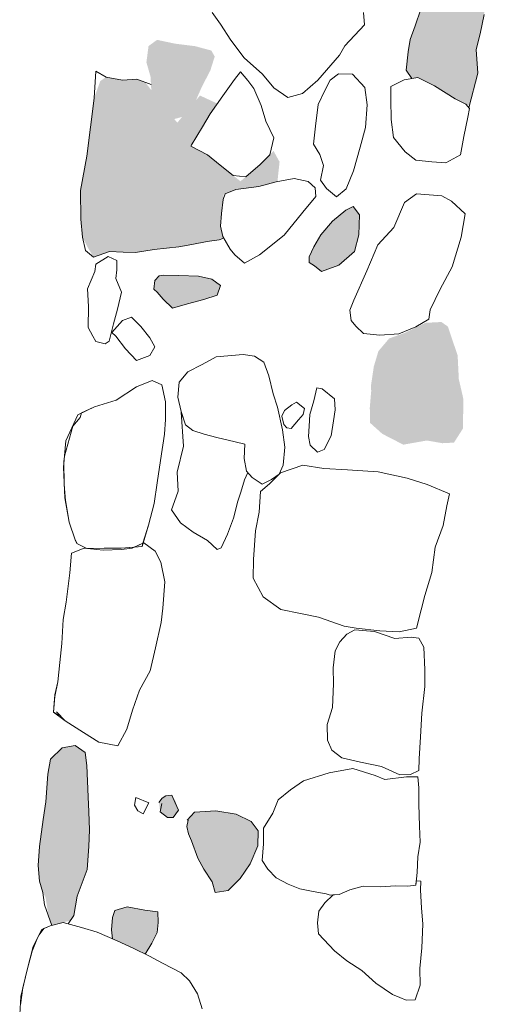
# Model space of a CAD drawing. Units: metres. Extents: x -28 to 2412, y -833 to 1368.
# Drawn here: x 890 to 890, y 506 to 507 of the extents above; entities that cross this region are included whole.
import ezdxf

# ---------------------------------------------------------------- set-up
doc = ezdxf.new("R2010")
doc.units = ezdxf.units.M
doc.layers.add('stone', color=253, linetype='Continuous', lineweight=0)

msp = doc.modelspace()

# ---------------------------------------------------------------- hatches: boundary and pattern name
at = {"layer": 'stone'}
for points in [[(890.3826, 507.087), (890.3879, 507.1084), (890.3933, 507.135), (890.3978, 507.1673), (890.3952, 507.1768), (890.3887, 507.1877), (890.3602, 507.1938), (890.3302, 507.1914), (890.3175, 507.1681), (890.3066, 507.1422), (890.299, 507.1194), (890.2924, 507.1007), (890.2896, 507.0836), (890.2869, 507.0588), (890.2945, 507.0473), (890.3028, 507.0489), (890.3256, 507.0373), (890.3539, 507.0194), (890.3732, 507.0099), (890.3848, 507.0545)], [(889.9704, 507.095), (889.9459, 507.1002), (889.9342, 507.0917), (889.9313, 507.0695), (889.9369, 507.0499), (889.938, 507.0314), (889.9497, 507.0163), (889.9605, 507.0024), (889.9694, 506.9918), (889.9802, 506.9947), (889.999, 507.0172), (890.0071, 507.0358), (890.0187, 507.0581), (890.0248, 507.0774), (890.0201, 507.0856), (889.9977, 507.0916)], [(890.0079, 506.981), (890.0185, 506.9988), (890.0285, 507.0129), (890.0046, 507.024), (889.9736, 506.9868), (889.9605, 507.0024), (889.9497, 507.0163), (889.9298, 507.042), (889.9181, 507.0463), (889.8985, 507.0448), (889.876, 507.0493), (889.8682, 507.0438), (889.8596, 507.0203), (889.8496, 506.941), (889.841, 506.8938), (889.8414, 506.8549), (889.8438, 506.8303), (889.8515, 506.8152), (889.859, 506.8028), (889.8808, 506.8107), (889.8996, 506.8098), (889.9164, 506.809), (889.942, 506.8134), (889.9756, 506.817), (889.9934, 506.8203), (890.0143, 506.8242), (890.0309, 506.8265), (890.0366, 506.8284), (890.0329, 506.8452), (890.0342, 506.8625), (890.037, 506.8888), (890.0536, 506.8952), (890.0852, 506.8996), (890.1106, 506.9062), (890.1135, 506.9332), (890.1052, 506.9483), (890.0869, 506.9296), (890.06, 506.9066), (890.032, 506.9288), (890.0151, 506.9428), (889.9919, 506.9547)], [(890.1861, 506.852), (890.1698, 506.8332), (890.1604, 506.8168), (890.1538, 506.8032), (890.154, 506.7955), (890.1612, 506.7908), (890.1711, 506.7829), (890.1946, 506.7917), (890.216, 506.8104), (890.222, 506.8333), (890.2229, 506.8609), (890.2144, 506.872), (890.2041, 506.867)], [(889.9755, 506.7776), (889.9551, 506.7783), (889.9489, 506.7774), (889.9426, 506.7709), (889.9414, 506.76), (889.9542, 506.7451), (889.9672, 506.733), (889.9873, 506.739), (890.0099, 506.7448), (890.0279, 506.7506), (890.0329, 506.7639), (890.0206, 506.7728), (890.0026, 506.7768)], [(890.2389, 506.6193), (890.237, 506.597), (890.2373, 506.576), (890.2541, 506.5609), (890.2828, 506.5461), (890.3151, 506.5518), (890.3362, 506.5481), (890.3522, 506.5489), (890.3644, 506.5681), (890.3651, 506.6074), (890.3641, 506.6129), (890.3588, 506.6357), (890.3572, 506.6682), (890.3438, 506.7078), (890.3349, 506.714), (890.3128, 506.7128), (890.2853, 506.6993), (890.2634, 506.6914), (890.2488, 506.6741), (890.2425, 506.6532), (890.2387, 506.6275)], [(889.8534, 506.0188), (889.8524, 506.0435), (889.8515, 506.064), (889.8499, 506.1067), (889.8473, 506.1249), (889.834, 506.1345), (889.8162, 506.1312), (889.8002, 506.1155), (889.7965, 506.095), (889.7935, 506.0574), (889.7899, 506.0332), (889.7849, 505.9959), (889.7832, 505.97), (889.7848, 505.9509), (889.7853, 505.9479), (889.7883, 505.9373), (889.7934, 505.9257), (889.7964, 505.9064), (889.8021, 505.888), (889.8271, 505.8947), (889.8322, 505.9018), (889.8366, 505.9279), (889.8502, 505.9644), (889.8525, 505.9959)], [(889.9459, 505.8784), (889.9474, 505.8921), (889.9469, 505.9065), (889.9292, 505.9089), (889.9051, 505.9135), (889.8882, 505.9086), (889.8851, 505.8987), (889.8834, 505.882), (889.885, 505.8698), (889.9134, 505.8568), (889.9294, 505.8487), (889.9388, 505.8638)]]:
    msp.add_hatch(color=253, dxfattribs=at).paths.add_polyline_path(points)
h = msp.add_hatch(color=253, dxfattribs=at)
h.paths.add_polyline_path([(889.9527, 506.062), (889.9485, 506.0563), (889.9502, 506.0433), (889.9601, 506.0356), (889.9678, 506.0358), (889.975, 506.0458), (889.9716, 506.0572), (889.9659, 506.0662), (889.9577, 506.0655)])
h.paths.add_polyline_path([(889.9972, 506.0429), (889.9884, 506.0321), (889.9865, 506.0236), (889.989, 506.0136), (889.9931, 506.0039), (890.0018, 505.98), (890.0099, 505.9648), (890.0214, 505.9477), (890.0254, 505.9329), (890.0431, 505.9357), (890.0597, 505.9523), (890.0731, 505.9724), (890.0839, 505.9968), (890.0841, 506.0173), (890.0747, 506.0301), (890.0543, 506.0404), (890.0261, 506.0449)])
h.paths.add_polyline_path([(889.9851, 505.3077), (889.9707, 505.3077), (889.9548, 505.3068), (889.9518, 505.2938), (889.9523, 505.2853), (889.9624, 505.2761), (889.975, 505.2599), (889.978, 505.2543), (889.9852, 505.2514), (889.9984, 505.25), (890.0101, 505.2543), (890.022, 505.2654), (890.026, 505.2741), (890.0286, 505.2887), (890.0205, 505.2993), (890.0033, 505.3057)])

# ---------------------------------------------------------------- linework, layer by layer
at = {"layer": 'stone', "lineweight": 0}
for points in [[(890.0215, 507.1377), (890.0326, 507.1217)], [(890.2296, 507.1207), (890.2283, 507.1377)], [(890.299, 507.1194), (890.3066, 507.1422)], [(890.3933, 507.135), (890.3879, 507.1084)], [(890.0326, 507.1217), (890.0466, 507.0997)], [(890.2029, 507.0918), (890.2296, 507.1207)], [(890.2924, 507.1007), (890.299, 507.1194)], [(890.0466, 507.0997), (890.0651, 507.0757)], [(890.2896, 507.0836), (890.2924, 507.1007)], [(890.3879, 507.1084), (890.3826, 507.087)], [(890.1955, 507.0793), (890.2029, 507.0918)], [(890.2869, 507.0588), (890.2896, 507.0836)], [(890.3826, 507.087), (890.3848, 507.0545)], [(890.0651, 507.0757), (890.0903, 507.0531)], [(890.1657, 507.0451), (890.1955, 507.0793)], [(889.862, 507.0574), (889.8596, 507.0203)], [(889.876, 507.0493), (889.862, 507.0574)], [(890.0517, 507.0459), (890.0599, 507.0563)], [(890.0599, 507.0563), (890.0699, 507.0445)], [(890.2945, 507.0473), (890.2869, 507.0588)], [(889.8985, 507.0448), (889.876, 507.0493)], [(889.9181, 507.0463), (889.8985, 507.0448)], [(889.9376, 507.0391), (889.9181, 507.0463)], [(890.036, 507.0235), (890.0517, 507.0459)], [(890.0699, 507.0445), (890.0785, 507.0334)], [(890.0903, 507.0531), (890.1057, 507.0345)], [(890.1448, 507.0268), (890.1657, 507.0451)], [(890.1826, 507.0448), (890.1761, 507.0317)], [(890.1943, 507.0538), (890.1826, 507.0448)], [(890.2132, 507.0533), (890.1943, 507.0538)], [(890.2302, 507.0351), (890.2132, 507.0533)], [(890.2656, 507.0365), (890.284, 507.0453)], [(890.284, 507.0453), (890.3028, 507.0489)], [(890.3028, 507.0489), (890.3256, 507.0373)], [(890.3848, 507.0545), (890.3725, 507.0072)], [(890.0785, 507.0334), (890.0883, 507.0103)], [(890.1057, 507.0345), (890.1248, 507.0213)], [(890.1761, 507.0317), (890.1663, 507.0117)], [(890.2333, 507.0113), (890.2302, 507.0351)], [(890.2658, 507.0186), (890.2656, 507.0365)], [(890.3256, 507.0373), (890.3539, 507.0194)], [(889.8596, 507.0203), (889.8496, 506.941)], [(890.0185, 506.9988), (890.036, 507.0235)], [(890.1248, 507.0213), (890.1448, 507.0268)], [(890.266, 506.9914), (890.2658, 507.0186)], [(890.3539, 507.0194), (890.3685, 507.0122)], [(890.0883, 507.0103), (890.0948, 506.9891)], [(890.1663, 507.0117), (890.1626, 506.9819)], [(890.231, 506.9803), (890.2333, 507.0113)], [(890.3685, 507.0122), (890.3735, 507.0061)], [(890.3735, 507.0061), (890.3711, 506.9942)], [(890.0079, 506.981), (890.0185, 506.9988)], [(890.0948, 506.9891), (890.1056, 506.966)], [(890.2695, 506.9665), (890.266, 506.9914)], [(890.3711, 506.9942), (890.3658, 506.968)], [(889.9924, 506.9555), (890.0079, 506.981)], [(890.1626, 506.9819), (890.16, 506.9576)], [(890.224, 506.9534), (890.231, 506.9803)], [(890.1056, 506.966), (890.1001, 506.943)], [(890.2853, 506.9469), (890.2695, 506.9665)], [(890.3658, 506.968), (890.3611, 506.9429)], [(890.0151, 506.9428), (889.9923, 506.9545)], [(890.16, 506.9576), (890.1687, 506.9434)], [(890.2145, 506.9211), (890.224, 506.9534)], [(889.8496, 506.941), (889.841, 506.8938)], [(890.032, 506.9288), (890.0151, 506.9428)], [(890.1001, 506.943), (890.0869, 506.9296)], [(890.1687, 506.9434), (890.1737, 506.928)], [(890.2999, 506.9356), (890.2853, 506.9469)], [(890.3217, 506.9333), (890.2999, 506.9356)], [(890.3611, 506.9429), (890.341, 506.9317)], [(890.05, 506.9146), (890.032, 506.9288)], [(890.0869, 506.9296), (890.0672, 506.9127)], [(890.1737, 506.928), (890.1696, 506.908)], [(890.341, 506.9317), (890.3217, 506.9333)], [(890.0672, 506.9127), (890.05, 506.9146)], [(890.1335, 506.9103), (890.1089, 506.9057)], [(890.1525, 506.9062), (890.1335, 506.9103)], [(890.1696, 506.908), (890.1776, 506.8969)], [(890.2046, 506.8961), (890.2145, 506.9211)], [(890.0536, 506.8952), (890.0391, 506.8896)], [(890.0852, 506.8996), (890.0536, 506.8952)], [(890.1089, 506.9057), (890.0852, 506.8996)], [(890.1623, 506.8975), (890.1525, 506.9062)], [(890.1631, 506.8856), (890.1623, 506.8975)], [(890.1776, 506.8969), (890.1912, 506.8852)], [(890.1912, 506.8852), (890.2046, 506.8961)], [(889.841, 506.8938), (889.8414, 506.8549)], [(890.0363, 506.8817), (890.0342, 506.8625)], [(890.0391, 506.8896), (890.0363, 506.8817)], [(890.1455, 506.8645), (890.1631, 506.8856)], [(890.3008, 506.8893), (890.2843, 506.8777)], [(890.3354, 506.8866), (890.3008, 506.8893)], [(890.3489, 506.8796), (890.3354, 506.8866)], [(890.2144, 506.872), (890.2041, 506.867)], [(890.2229, 506.8609), (890.2144, 506.872)], [(890.2843, 506.8777), (890.2699, 506.8434)], [(890.3676, 506.8622), (890.3489, 506.8796)], [(889.8414, 506.8549), (889.8438, 506.8303)], [(890.0342, 506.8625), (890.0329, 506.8452)], [(890.1196, 506.8329), (890.1455, 506.8645)], [(890.2041, 506.867), (890.1861, 506.852)], [(890.222, 506.8333), (890.2229, 506.8609)], [(890.3621, 506.8301), (890.3676, 506.8622)], [(890.0329, 506.8452), (890.036, 506.8311)], [(890.1861, 506.852), (890.1698, 506.8332)], [(890.2699, 506.8434), (890.2479, 506.8197)], [(889.8438, 506.8303), (889.8481, 506.8117)], [(890.0309, 506.8265), (890.0357, 506.8281)], [(890.036, 506.8311), (890.0459, 506.8137)], [(890.086, 506.8058), (890.1196, 506.8329)], [(890.1698, 506.8332), (890.1604, 506.8168)], [(890.216, 506.8104), (890.222, 506.8333)], [(890.3496, 506.7894), (890.3621, 506.8301)], [(889.942, 506.8134), (889.9756, 506.817)], [(889.9756, 506.817), (889.9934, 506.8203)], [(889.9934, 506.8203), (890.0143, 506.8242)], [(890.0143, 506.8242), (890.0309, 506.8265)], [(890.0459, 506.8137), (890.0522, 506.8058)], [(890.1604, 506.8168), (890.1538, 506.8032)], [(890.2479, 506.8197), (890.2328, 506.7839)], [(889.8481, 506.8117), (889.859, 506.8028)], [(889.859, 506.8028), (889.8808, 506.8107)], [(889.8788, 506.8037), (889.8623, 506.7932)], [(889.891, 506.7983), (889.8788, 506.8037)], [(889.8808, 506.8107), (889.8996, 506.8098)], [(889.8996, 506.8098), (889.9164, 506.809)], [(889.9164, 506.809), (889.942, 506.8134)], [(890.0522, 506.8058), (890.0654, 506.7947)], [(890.0654, 506.7947), (890.086, 506.8058)], [(890.1538, 506.8032), (890.154, 506.7955)], [(890.1946, 506.7917), (890.216, 506.8104)], [(889.8623, 506.7932), (889.8607, 506.7831)], [(889.8907, 506.7856), (889.891, 506.7983)], [(890.154, 506.7955), (890.1612, 506.7908)], [(890.154, 506.7955), (890.1612, 506.7908)], [(890.1612, 506.7908), (890.1711, 506.7829)], [(890.1711, 506.7829), (890.1946, 506.7917)], [(890.3335, 506.7589), (890.3496, 506.7894)], [(889.8607, 506.7831), (889.8507, 506.7592)], [(889.8894, 506.7734), (889.8907, 506.7856)], [(889.8971, 506.7547), (889.8894, 506.7734)], [(889.9489, 506.7774), (889.9426, 506.7709)], [(889.9551, 506.7783), (889.9489, 506.7774)], [(889.9755, 506.7776), (889.9551, 506.7783)], [(890.0026, 506.7768), (889.9755, 506.7776)], [(890.0206, 506.7728), (890.0026, 506.7768)], [(890.2328, 506.7839), (890.2152, 506.7438)], [(889.9426, 506.7709), (889.9413, 506.7588)], [(890.0329, 506.7639), (890.0206, 506.7728)], [(890.0279, 506.7506), (890.0329, 506.7639)], [(889.8507, 506.7592), (889.8519, 506.7351)], [(889.8916, 506.7317), (889.8971, 506.7547)], [(889.9413, 506.7588), (889.9465, 506.7546)], [(889.946, 506.7547), (889.9542, 506.7451)], [(890.0099, 506.7448), (890.0279, 506.7506)], [(890.3198, 506.7307), (890.3335, 506.7589)], [(889.8519, 506.7351), (889.8515, 506.7063)], [(889.9542, 506.7451), (889.9672, 506.733)], [(889.9672, 506.733), (889.9873, 506.739)], [(889.9873, 506.739), (890.0099, 506.7448)], [(890.2152, 506.7438), (890.2097, 506.7301)], [(889.8864, 506.7113), (889.8916, 506.7317)], [(889.9111, 506.7205), (889.8984, 506.7162)], [(889.9236, 506.7079), (889.9111, 506.7205)], [(890.2097, 506.7301), (890.2113, 506.7161)], [(890.3179, 506.7181), (890.3198, 506.7307)], [(889.8515, 506.7063), (889.8579, 506.6944)], [(889.8803, 506.6879), (889.8864, 506.7113)], [(889.8984, 506.7162), (889.8838, 506.6994)], [(889.9358, 506.6923), (889.9236, 506.7079)], [(890.2113, 506.7161), (890.2181, 506.7082)], [(890.2181, 506.7082), (890.2283, 506.6984)], [(890.2769, 506.6979), (890.2999, 506.7072)], [(890.2999, 506.7072), (890.3179, 506.7181)], [(889.8579, 506.6944), (889.8623, 506.6873)], [(889.8838, 506.6994), (889.8894, 506.6947)], [(889.8894, 506.6947), (889.9029, 506.6774)], [(890.2283, 506.6984), (890.2506, 506.696)], [(890.2506, 506.696), (890.2769, 506.6979)], [(889.8623, 506.6873), (889.8747, 506.6839)], [(889.8747, 506.6839), (889.8803, 506.6879)], [(889.9426, 506.6798), (889.9358, 506.6923)], [(889.9358, 506.6682), (889.9426, 506.6798)], [(889.9029, 506.6774), (889.9176, 506.6615)], [(889.9176, 506.6615), (889.9358, 506.6682)], [(890.0076, 506.656), (890.0267, 506.6663)], [(890.0267, 506.6663), (890.0638, 506.6695)], [(890.0638, 506.6695), (890.079, 506.6673)], [(890.079, 506.6673), (890.0919, 506.6588)], [(889.9881, 506.6458), (890.0076, 506.656)], [(890.0919, 506.6588), (890.0986, 506.6402)], [(889.9759, 506.6317), (889.9881, 506.6458)], [(890.0986, 506.6402), (890.1047, 506.6155)], [(889.9179, 506.6251), (889.8898, 506.6071)], [(889.9393, 506.6341), (889.9179, 506.6251)], [(889.9525, 506.6281), (889.9393, 506.6341)], [(889.9576, 506.6045), (889.9525, 506.6281)], [(889.9742, 506.6109), (889.9759, 506.6317)], [(890.1047, 506.6155), (890.1109, 506.5974)], [(890.1644, 506.6237), (890.1605, 506.6062)], [(890.1719, 506.6223), (890.1644, 506.6237)], [(890.1889, 506.6088), (890.1719, 506.6223)], [(889.8898, 506.6071), (889.8602, 506.598)], [(889.9576, 506.5804), (889.9576, 506.6045)], [(889.9788, 506.5915), (889.9742, 506.6109)], [(890.1302, 506.6007), (890.1202, 506.593)], [(890.1367, 506.6041), (890.1302, 506.6007)], [(890.1476, 506.5958), (890.1367, 506.6041)], [(890.1605, 506.6062), (890.1549, 506.5873)], [(890.1894, 506.5939), (890.1889, 506.6088)], [(889.8376, 506.5871), (889.821, 506.5515)], [(889.8602, 506.598), (889.8376, 506.5871)], [(889.985, 506.5734), (889.9788, 506.5915)], [(889.979, 506.5908), (889.9819, 506.5441)], [(890.1109, 506.5974), (890.1174, 506.5665)], [(890.1202, 506.593), (890.1168, 506.5852)], [(890.1168, 506.5852), (890.1192, 506.5737)], [(890.1393, 506.5803), (890.1457, 506.5873)], [(890.1457, 506.5873), (890.1476, 506.5958)], [(890.1549, 506.5873), (890.1538, 506.5716)], [(890.1873, 506.5787), (890.1894, 506.5939)], [(889.956, 506.5606), (889.9576, 506.5804)], [(889.995, 506.5657), (889.985, 506.5734)], [(890.1192, 506.5737), (890.1233, 506.5692)], [(890.1293, 506.568), (890.1393, 506.5803)], [(890.1538, 506.5716), (890.1533, 506.5573)], [(890.1841, 506.5581), (890.1873, 506.5787)], [(889.9507, 506.5244), (889.956, 506.5606)], [(890.0103, 506.5605), (889.995, 506.5657)], [(890.0277, 506.5561), (890.0103, 506.5605)], [(890.1174, 506.5665), (890.1205, 506.5426)], [(890.1233, 506.5692), (890.1293, 506.568)], [(890.1744, 506.5397), (890.1841, 506.5581)], [(889.821, 506.5515), (889.8177, 506.5155)], [(889.9819, 506.5441), (889.9735, 506.5086)], [(890.0527, 506.5499), (890.0277, 506.5561)], [(890.0662, 506.5469), (890.0527, 506.5499)], [(890.0651, 506.527), (890.0662, 506.5469)], [(890.1533, 506.5573), (890.1556, 506.5453)], [(890.1556, 506.5453), (890.1653, 506.536)], [(890.1556, 506.5453), (890.1653, 506.536)], [(890.1205, 506.5426), (890.1183, 506.518)], [(890.1653, 506.536), (890.1744, 506.5397)], [(889.9459, 506.4937), (889.9507, 506.5244)], [(890.0684, 506.5098), (890.0651, 506.527)], [(890.1183, 506.518), (890.1128, 506.5055)], [(890.1455, 506.518), (890.1147, 506.5074)], [(890.1742, 506.5134), (890.1455, 506.518)], [(889.8177, 506.5155), (889.8198, 506.4733)], [(889.9735, 506.5086), (889.9749, 506.4824)], [(890.0656, 506.4978), (890.0699, 506.5081)], [(890.0762, 506.5013), (890.0684, 506.5098)], [(890.1147, 506.5074), (890.0998, 506.4926)], [(890.1128, 506.5055), (890.1024, 506.4985)], [(890.2067, 506.5115), (890.1742, 506.5134)], [(890.2485, 506.5091), (890.2067, 506.5115)], [(890.2879, 506.5003), (890.2485, 506.5091)], [(889.9418, 506.4654), (889.9459, 506.4937)], [(890.0607, 506.4809), (890.0656, 506.4978)], [(890.0895, 506.4922), (890.0762, 506.5013)], [(890.0998, 506.4926), (890.0874, 506.4822)], [(890.1024, 506.4985), (890.0895, 506.4922)], [(890.3157, 506.4917), (890.2879, 506.5003)], [(890.3461, 506.4787), (890.3157, 506.4917)], [(889.9749, 506.4824), (889.9697, 506.4681)], [(890.0563, 506.4686), (890.0607, 506.4809)], [(890.0874, 506.4822), (890.0854, 506.4537)], [(890.3423, 506.4622), (890.3461, 506.4787)], [(889.8198, 506.4733), (889.8255, 506.4399)], [(889.9341, 506.436), (889.9418, 506.4654)], [(889.9697, 506.4681), (889.9655, 506.4568)], [(890.0503, 506.4457), (890.0563, 506.4686)], [(889.9655, 506.4568), (889.9779, 506.4391)], [(890.0854, 506.4537), (890.0807, 506.4281)], [(890.3374, 506.4356), (890.3423, 506.4622)], [(889.8255, 506.4399), (889.8337, 506.416)], [(889.9779, 506.4391), (889.9955, 506.4264)], [(890.0423, 506.4235), (890.0503, 506.4457)], [(889.9254, 506.4068), (889.9341, 506.436)], [(889.9955, 506.4264), (890.0147, 506.4147)], [(890.0337, 506.405), (890.0423, 506.4235)], [(890.0807, 506.4281), (890.078, 506.389)], [(890.3265, 506.4056), (890.3374, 506.4356)], [(889.8337, 506.416), (889.836, 506.4116)], [(889.8337, 506.416), (889.8362, 506.4106)], [(889.836, 506.4116), (889.8362, 506.4106)], [(889.8362, 506.4106), (889.8498, 506.4041)], [(889.9279, 506.4116), (889.9118, 506.4046)], [(889.9431, 506.4003), (889.9279, 506.4116)], [(890.0147, 506.4147), (890.0283, 506.4025)], [(889.8287, 506.3976), (889.8263, 506.3707)], [(889.8463, 506.4044), (889.8287, 506.3976)], [(889.8721, 506.4017), (889.8463, 506.4044)], [(889.8498, 506.4041), (889.8734, 506.4046)], [(889.8973, 506.4026), (889.8721, 506.4017)], [(889.8734, 506.4046), (889.8969, 506.4042)], [(889.8969, 506.4042), (889.9254, 506.4068)], [(889.9118, 506.4046), (889.8973, 506.4026)], [(889.9512, 506.3851), (889.9431, 506.4003)], [(890.0283, 506.4025), (890.0337, 506.405)], [(890.3218, 506.3713), (890.3265, 506.4056)], [(889.9566, 506.3584), (889.9512, 506.3851)], [(890.078, 506.389), (890.0774, 506.3635)], [(889.8263, 506.3707), (889.8215, 506.3303)], [(890.3123, 506.3395), (890.3218, 506.3713)], [(889.9537, 506.3224), (889.9566, 506.3584)], [(890.0774, 506.3635), (890.0911, 506.3376)], [(889.8215, 506.3303), (889.8175, 506.3067)], [(890.0911, 506.3376), (890.1153, 506.3206)], [(890.3072, 506.3201), (890.3123, 506.3395)], [(889.9516, 506.3026), (889.9537, 506.3224)], [(890.1153, 506.3206), (890.1423, 506.3151)], [(890.1423, 506.3151), (890.1669, 506.3099)], [(890.3009, 506.2947), (890.3072, 506.3201)], [(889.8175, 506.3067), (889.8155, 506.2741)], [(889.9439, 506.2681), (889.9516, 506.3026)], [(890.1669, 506.3099), (890.2019, 506.2975)], [(890.2019, 506.2975), (890.2185, 506.2947)], [(890.2055, 506.2868), (890.2164, 506.2928)], [(890.2164, 506.2928), (890.2432, 506.2904)], [(890.2185, 506.2947), (890.2509, 506.2913)], [(890.2432, 506.2904), (890.2714, 506.2808)], [(890.2509, 506.2913), (890.2774, 506.29)], [(890.2774, 506.29), (890.3009, 506.2947)], [(890.1897, 506.2639), (890.1961, 506.276)], [(890.1961, 506.276), (890.2055, 506.2868)], [(890.2714, 506.2808), (890.2936, 506.2825)], [(890.2936, 506.2825), (890.3042, 506.2814)], [(890.3042, 506.2814), (890.3111, 506.2689)], [(889.8155, 506.2741), (889.8127, 506.2478)], [(889.9364, 506.2367), (889.9439, 506.2681)], [(890.1868, 506.2407), (890.1897, 506.2639)], [(890.3111, 506.2689), (890.3124, 506.2381)], [(889.8127, 506.2478), (889.8099, 506.2215)], [(889.9218, 506.2101), (889.9364, 506.2367)], [(890.1875, 506.2186), (890.1868, 506.2407)], [(890.3124, 506.2381), (890.3125, 506.215)], [(889.8099, 506.2215), (889.8058, 506.2015)], [(889.9122, 506.1825), (889.9218, 506.2101)], [(890.1861, 506.1865), (890.1875, 506.2186)], [(890.3125, 506.215), (890.3081, 506.1786)], [(889.8058, 506.2015), (889.804, 506.1801)], [(889.8081, 506.1802), (889.8201, 506.1682)], [(889.9044, 506.1567), (889.9122, 506.1825)], [(890.1785, 506.1632), (890.1861, 506.1865)], [(889.804, 506.1801), (889.8117, 506.1752)], [(889.8201, 506.1682), (889.8451, 506.1522)], [(890.3081, 506.1786), (890.3062, 506.1461)], [(889.8922, 506.1339), (889.9044, 506.1567)], [(890.1793, 506.1417), (890.1785, 506.1632)], [(889.8451, 506.1522), (889.8661, 506.1387)], [(890.185, 506.1277), (890.1793, 506.1417)], [(890.3062, 506.1461), (890.3045, 506.116)], [(889.8002, 506.1155), (889.8162, 506.1312)], [(889.8162, 506.1312), (889.834, 506.1345)], [(889.834, 506.1345), (889.8473, 506.1249)], [(889.8661, 506.1387), (889.8922, 506.1339)], [(890.1987, 506.1176), (890.185, 506.1277)], [(889.7965, 506.095), (889.8002, 506.1155)], [(889.8473, 506.1249), (889.8499, 506.1067)], [(890.2242, 506.1113), (890.1987, 506.1176)], [(890.3045, 506.116), (890.3039, 506.1003)], [(889.8499, 506.1067), (889.8515, 506.064)], [(890.2139, 506.1028), (890.1816, 506.097)], [(890.2442, 506.0934), (890.2139, 506.1028)], [(890.2528, 506.1057), (890.2242, 506.1113)], [(890.2782, 506.0943), (890.2528, 506.1057)], [(890.3039, 506.1003), (890.2926, 506.0948)], [(889.7935, 506.0574), (889.7965, 506.095)], [(890.1461, 506.0859), (890.1284, 506.0735)], [(890.1816, 506.097), (890.1461, 506.0859)], [(890.2574, 506.0879), (890.2442, 506.0934)], [(890.287, 506.0914), (890.2574, 506.0879)], [(890.2926, 506.0948), (890.2782, 506.0943)], [(890.3028, 506.0913), (890.287, 506.0914)], [(890.3043, 506.0763), (890.3028, 506.0913)], [(890.1284, 506.0735), (890.1116, 506.0599)], [(890.3039, 506.0538), (890.3043, 506.0763)], [(889.8515, 506.064), (889.8524, 506.0435)], [(889.917, 506.0632), (889.9151, 506.0527)], [(889.9346, 506.0557), (889.917, 506.0632)], [(889.9527, 506.062), (889.9485, 506.0563)], [(889.9577, 506.0655), (889.9527, 506.062)], [(889.9659, 506.0662), (889.9577, 506.0655)], [(889.9705, 506.056), (889.9659, 506.0662)], [(890.1116, 506.0599), (890.1041, 506.0418)], [(889.7899, 506.0332), (889.7935, 506.0574)], [(889.9151, 506.0527), (889.9196, 506.045)], [(889.9269, 506.0407), (889.9346, 506.0557)], [(889.9524, 506.0548), (889.9502, 506.0433)], [(889.9678, 506.0358), (889.975, 506.0458)], [(889.975, 506.0458), (889.9705, 506.056)], [(890.3049, 506.024), (890.3039, 506.0538)], [(889.7849, 505.9959), (889.7899, 506.0332)], [(889.8524, 506.0435), (889.8534, 506.0188)], [(889.9196, 506.045), (889.9269, 506.0407)], [(889.9502, 506.0433), (889.9601, 506.0356)], [(889.9601, 506.0356), (889.9678, 506.0358)], [(889.9865, 506.0236), (889.9884, 506.0321)], [(889.9869, 506.0322), (889.9972, 506.0429)], [(889.9972, 506.0429), (890.0261, 506.0449)], [(890.0261, 506.0449), (890.0543, 506.0404)], [(890.0543, 506.0404), (890.0747, 506.0301)], [(890.1041, 506.0418), (890.0916, 506.0211)], [(889.8534, 506.0188), (889.8525, 505.9959)], [(889.989, 506.0136), (889.9865, 506.0236)], [(890.0747, 506.0301), (890.0841, 506.0173)], [(890.0916, 506.0211), (890.0914, 505.9996)], [(890.3061, 506.0019), (890.3049, 506.024)], [(889.9931, 506.0039), (889.989, 506.0136)], [(890.0841, 506.0173), (890.0839, 505.9968)], [(889.7832, 505.97), (889.7849, 505.9959)], [(889.8525, 505.9959), (889.8502, 505.9644)], [(890.0018, 505.98), (889.9931, 506.0039)], [(890.0839, 505.9968), (890.0731, 505.9724)], [(890.0914, 505.9996), (890.0895, 505.9768)], [(890.3029, 505.9817), (890.3061, 506.0019)], [(890.0099, 505.9648), (890.0018, 505.98)], [(890.3017, 505.9604), (890.3029, 505.9817)], [(889.785, 505.9488), (889.7832, 505.97)], [(890.0214, 505.9477), (890.0099, 505.9648)], [(890.0731, 505.9724), (890.0597, 505.9523)], [(890.0895, 505.9768), (890.0975, 505.9652)], [(890.0975, 505.9652), (890.109, 505.9532)], [(889.8502, 505.9644), (889.8366, 505.9279)], [(890.0597, 505.9523), (890.0431, 505.9357)], [(890.109, 505.9532), (890.1254, 505.9443)], [(890.2998, 505.9432), (890.3017, 505.9604)], [(889.7895, 505.9329), (889.785, 505.9488)], [(890.0254, 505.9329), (890.0214, 505.9477)], [(890.1254, 505.9443), (890.1411, 505.938)], [(890.1411, 505.938), (890.1597, 505.9345)], [(890.2096, 505.9369), (890.228, 505.9416)], [(890.228, 505.9416), (890.251, 505.9407)], [(890.251, 505.9407), (890.2721, 505.942)], [(890.2721, 505.942), (890.2889, 505.9418)], [(890.2889, 505.9418), (890.2998, 505.9432)], [(890.3066, 505.9486), (890.3005, 505.9492)], [(890.3063, 505.9363), (890.3066, 505.9486)], [(889.7918, 505.9163), (889.7895, 505.9329)], [(889.8366, 505.9279), (889.8322, 505.9018)], [(890.0431, 505.9357), (890.0254, 505.9329)], [(890.1597, 505.9345), (890.1773, 505.9311)], [(890.1868, 505.9298), (890.1755, 505.919)], [(890.1773, 505.9311), (890.1827, 505.9295)], [(890.1827, 505.9295), (890.1951, 505.9302)], [(890.1951, 505.9302), (890.2096, 505.9369)], [(890.3078, 505.9121), (890.3063, 505.9363)], [(889.802, 505.888), (889.7918, 505.9163)], [(889.8882, 505.9086), (889.9051, 505.9135)], [(889.9051, 505.9135), (889.9292, 505.9089)], [(890.1755, 505.919), (890.1671, 505.9076)], [(890.3095, 505.8899), (890.3078, 505.9121)], [(889.8322, 505.9018), (889.824, 505.8903)], [(889.8834, 505.882), (889.8851, 505.8987)], [(889.8851, 505.8987), (889.8882, 505.9086)], [(889.9292, 505.9089), (889.9469, 505.9065)], [(889.9469, 505.9065), (889.9474, 505.8921)], [(890.1671, 505.9076), (890.1654, 505.8914)], [(890.0076, 505.774), (890.001, 505.7943), (889.9901, 505.8123), (889.979, 505.8232), (889.9532, 505.8362), (889.9353, 505.8458), (889.9134, 505.8568), (889.9134, 505.8568), (889.8915, 505.8668), (889.8641, 505.8789), (889.8423, 505.8854), (889.8174, 505.8921), (889.7995, 505.8873), (889.791, 505.8836), (889.7846, 505.8752), (889.7813, 505.8686), (889.7748, 505.8527), (889.768, 505.8272), (889.7623, 505.8025), (889.7588, 505.7793)], [(889.7995, 505.8873), (889.7882, 505.8824)], [(889.8174, 505.8921), (889.7995, 505.8873)], [(889.8423, 505.8854), (889.8174, 505.8921)], [(889.8641, 505.8789), (889.8423, 505.8854)], [(889.9474, 505.8921), (889.9459, 505.8784)], [(890.1654, 505.8914), (890.1668, 505.8764)], [(890.3081, 505.8573), (890.3095, 505.8899)], [(889.7882, 505.8824), (889.7765, 505.8591)], [(889.8915, 505.8668), (889.8641, 505.8789)], [(889.885, 505.8697), (889.8834, 505.882)], [(889.9459, 505.8784), (889.9388, 505.8638)], [(890.1668, 505.8764), (890.1889, 505.8531)], [(889.7765, 505.8591), (889.768, 505.8272)], [(889.9134, 505.8568), (889.8915, 505.8668)], [(889.9353, 505.8458), (889.9134, 505.8568)], [(889.9388, 505.8638), (889.9294, 505.8487)], [(890.3056, 505.8289), (890.3081, 505.8573)], [(889.9532, 505.8362), (889.9353, 505.8458)], [(890.1889, 505.8531), (890.2054, 505.8396)], [(889.979, 505.8232), (889.9532, 505.8362)], [(890.2054, 505.8396), (890.226, 505.8261)], [(889.768, 505.8272), (889.7595, 505.7908)], [(889.9901, 505.8123), (889.979, 505.8232)], [(890.226, 505.8261), (890.2452, 505.8092)], [(890.3058, 505.8064), (890.3056, 505.8289)], [(890.001, 505.7943), (889.9901, 505.8123)], [(890.2452, 505.8092), (890.2681, 505.7935)], [(890.299, 505.7861), (890.3058, 505.8064)], [(889.7595, 505.7908), (889.7579, 505.7659)], [(890.0076, 505.774), (890.001, 505.7943)], [(890.2681, 505.7935), (890.2779, 505.7894)], [(890.2779, 505.7894), (890.2867, 505.7859)], [(890.2867, 505.7859), (890.299, 505.7861)]]:
    msp.add_lwpolyline(points, dxfattribs=at)
for points in [[(889.8898, 506.6071), (889.8602, 506.598), (889.8427, 506.5896), (889.8408, 506.5834), (889.8308, 506.5712), (889.819, 506.5302), (889.8183, 506.5228), (889.8189, 506.491), (889.8205, 506.4696), (889.8255, 506.4399), (889.8337, 506.416), (889.836, 506.4116), (889.8362, 506.4106), (889.8498, 506.4041), (889.8734, 506.4046), (889.8969, 506.4042), (889.9145, 506.4058), (889.9266, 506.4111), (889.9341, 506.436), (889.9418, 506.4654), (889.9459, 506.4937), (889.9507, 506.5244), (889.956, 506.5606), (889.9576, 506.5804), (889.9576, 506.6045), (889.9525, 506.6281), (889.9393, 506.6341), (889.9179, 506.6251), (889.8898, 506.6071)], [(890.1719, 506.6223), (890.1644, 506.6237), (890.1605, 506.6062), (890.1549, 506.5873), (890.1538, 506.5716), (890.1533, 506.5573), (890.1556, 506.5453), (890.1653, 506.536), (890.1744, 506.5397), (890.1841, 506.5581), (890.1873, 506.5787), (890.1894, 506.5939), (890.1889, 506.6088), (890.1719, 506.6223)], [(890.0103, 506.5605), (889.995, 506.5657), (889.985, 506.5734), (889.979, 506.5908), (889.9819, 506.5441), (889.9735, 506.5086), (889.9749, 506.4824), (889.9697, 506.4681), (889.9655, 506.4568), (889.9779, 506.4391), (889.9955, 506.4264), (890.0147, 506.4147), (890.0283, 506.4025), (890.0337, 506.405), (890.0423, 506.4235), (890.0503, 506.4457), (890.0563, 506.4686), (890.0607, 506.4809), (890.0656, 506.4978), (890.0699, 506.5081), (890.0684, 506.5098), (890.0651, 506.527), (890.0662, 506.5469), (890.0527, 506.5499), (890.0277, 506.5561), (890.0103, 506.5605)], [(889.8721, 506.4017), (889.8463, 506.4044), (889.8287, 506.3976), (889.8263, 506.3707), (889.8215, 506.3303), (889.8175, 506.3067), (889.8155, 506.2741), (889.8127, 506.2478), (889.8099, 506.2215), (889.8062, 506.2038), (889.8051, 506.1929), (889.804, 506.1801), (889.8201, 506.1682), (889.8451, 506.1522), (889.8661, 506.1387), (889.8922, 506.1339), (889.9044, 506.1567), (889.9122, 506.1825), (889.9218, 506.2101), (889.9364, 506.2367), (889.9439, 506.2681), (889.9516, 506.3026), (889.9537, 506.3224), (889.9566, 506.3584), (889.9512, 506.3851), (889.9431, 506.4003), (889.9279, 506.4116), (889.9266, 506.4111), (889.9254, 506.4068), (889.9145, 506.4058), (889.9118, 506.4046), (889.8973, 506.4026), (889.8721, 506.4017)], [(890.228, 505.9416), (890.2096, 505.9369), (890.1951, 505.9302), (890.1868, 505.9298), (890.1755, 505.919), (890.1671, 505.9076), (890.1654, 505.8914), (890.1668, 505.8764), (890.1889, 505.8531), (890.2054, 505.8396), (890.226, 505.8261), (890.2452, 505.8092), (890.2681, 505.7935), (890.2779, 505.7894), (890.2867, 505.7859), (890.299, 505.7861), (890.3058, 505.8064), (890.3056, 505.8289), (890.3081, 505.8573), (890.3095, 505.8899), (890.3078, 505.9121), (890.3063, 505.9363), (890.3066, 505.9486), (890.3005, 505.9492), (890.2998, 505.9432), (890.2889, 505.9418), (890.2721, 505.942), (890.251, 505.9407), (890.228, 505.9416)]]:
    msp.add_lwpolyline(points, close=True, dxfattribs=at)

doc.saveas('drawing.dxf')
